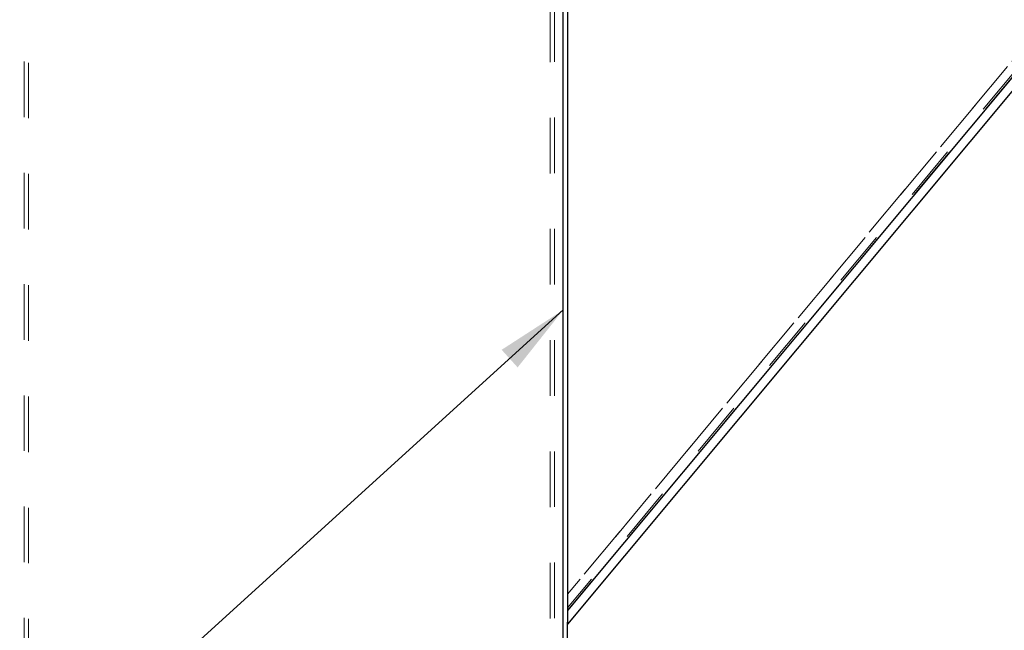
# Model space of a CAD drawing. Units: inches. Extents: x 0.3 to 33.8, y 0.1 to 21.6.
# Drawn here: x 22.5 to 24.3, y 14.4 to 15.5 of the extents above; entities that cross this region are included whole.
import ezdxf

# ---------------------------------------------------------------- set-up
doc = ezdxf.new("R2010")
doc.units = ezdxf.units.IN
doc.header["$MEASUREMENT"] = 0
doc.linetypes.add('HIDDEN', pattern=[0.075, 0.05, -0.025])
doc.layers.add('SLD-0', color=179, linetype='Continuous')
doc.dimstyles.new('SLDDIMSTYLE2', dxfattribs={"dimtxt": 0.18, "dimasz": 0.13, "dimexe": 0, "dimexo": 0.0625, "dimgap": 0, "dimtad": 0, "dimtih": 1, "dimtoh": 1, "dimdec": 0, "dimrnd": 1e-09, "dimzin": 0, "dimdsep": 46, "dimlunit": 5, "dimtxsty": 'Standard', "dimsah": 1, "dimcen": 0.09, "dimadec": 0, "dimazin": 0, "dimtfac": 0.13, "dimtdec": 0, "dimtofl": 0, "dimtmove": 0, "dimatfit": 3, "dimfxl": 1, "dimfrac": 2, "dimtolj": 1, "dimtzin": 0, "dimarcsym": 0})

msp = doc.modelspace()

# ---------------------------------------------------------------- linework, layer by layer
at = {"color": 7, "linetype": 'HIDDEN', "lineweight": 18}
for p, q in [((22.49946678, 13.95366816), (22.49946678, 17.44239431)), ((22.50721655, 13.95174392), (22.50721655, 17.44239431)), ((23.44471662, 13.85278378), (23.44471662, 17.44239431)), ((23.4524664, 13.85303956), (23.4524664, 17.44239431)), ((23.46821704, 13.8536139), (23.46821704, 17.44239431)), ((25.95562799, 17.44239431), (23.47596682, 14.46680138)), ((25.95156009, 17.44239431), (23.47596682, 14.47168239)), ((25.93122059, 17.44239431), (23.47596682, 14.49608979)), ((25.61872095, 17.06739427), (23.47596682, 14.49608979))]:
    msp.add_line(p, q, dxfattribs=at)
at = {"color": 7, "linetype": 'Continuous', "lineweight": 25}
for p, q in [((23.46821704, 13.8536139), (23.46821704, 17.44239431)), ((25.97596631, 17.44239431), (23.47596682, 14.44239398)), ((25.95562799, 17.44239431), (23.47596682, 14.46680138)), ((23.47596682, 15.58952409), (23.47596682, 14.46680138)), ((23.47596682, 14.46680138), (23.47596682, 14.44572034)), ((23.47596682, 13.85392307), (23.47596682, 14.44572034))]:
    msp.add_line(p, q, dxfattribs=at)
at = {"color": 7, "linetype": 'Continuous', "lineweight": 18}
msp.add_circle((23.33464658, 17.30042154), 3.44917945, dxfattribs=at)

# ---------------------------------------------------------------- leaders
at = {"layer": 'SLD-0'}
msp.add_leader([(23.4682168, 15.00718089), (21.66628353, 13.37009352), (21.41628353, 13.37009352)], dimstyle='SLDDIMSTYLE2', dxfattribs=at)

doc.saveas('drawing.dxf')
